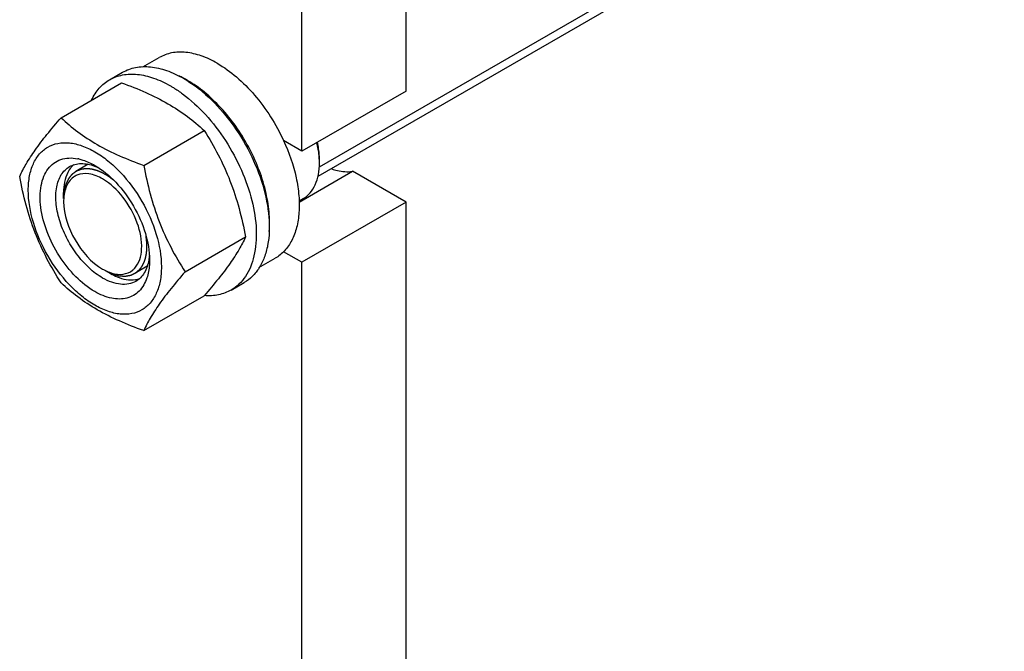
# Model space of a CAD drawing. Units: millimetres. Extents: x 0 to 4200, y -3 to 2970.
# Drawn here: x 3238 to 3505, y 1449 to 1620 of the extents above; entities that cross this region are included whole.
import ezdxf

# ---------------------------------------------------------------- set-up
doc = ezdxf.new("R2010")
doc.units = ezdxf.units.MM
doc.header["$LTSCALE"] = 231
doc.layers.get('0').update_dxf_attribs({"linetype": 'CONTINUOUS'})
doc.layers.add('AXIS', color=7, linetype='CONTINUOUS')

msp = doc.modelspace()

# ---------------------------------------------------------------- linework, layer by layer
at = {"color": 2, "linetype": 'Continuous'}
for p, q in [((3634.763, 1762.517), (3318.953, 1580.185)), ((3256.226, 1580.92), (3252.832, 1578.961)), ((3272.194, 1553.189), (3268.832, 1551.248))]:
    msp.add_line(p, q, dxfattribs=at)
at = {"color": 7, "linetype": 'Continuous'}
for p, q in [((3282.081, 1604.325), (3282.039, 1604.347)), ((3248.822, 1593.588), (3265.236, 1603.065)), ((3271.275, 1580.624), (3287.69, 1590.101)), ((3249.518, 1571.636), (3249.518, 1573.27)), ((3282.502, 1551.689), (3298.917, 1561.166)), ((3260.832, 1552.04), (3262.246, 1551.224)), ((3271.275, 1535.717), (3287.69, 1545.194)), ((3287.757, 1545.271), (3287.69, 1545.194))]:
    msp.add_line(p, q, dxfattribs=at)
for centre, radius, start, end in [((3269.853, 1580.848), 26.471, 62.58915, 65.64416), ((3268.872, 1578.964), 28.596, 59.98573, 62.48791), ((3256.705, 1575.815), 6.68, 137.36846, 140.61838), ((3256.49, 1576.014), 6.387, 131.30963, 137.37879), ((3251.061, 1570.783), 11.88, 77.25783, 78.86221), ((3298.248, 1581.327), 20.742, 0.01296, 2.25234), ((3266.785, 1563.972), 13.31, 239.97163, 243.6234), ((3265.421, 1560.753), 9.809, 251.80323, 253.28066), ((3264.959, 1556.247), 5.268, 308.15353, 317.33381)]:
    msp.add_arc(centre, radius, start, end, dxfattribs=at)
for points, knots in [([(3265.236, 1603.065), (3267.465, 1602.265), (3271.772, 1600.582), (3277.805, 1597.579), (3283.113, 1594.088), (3286.241, 1591.447), (3287.69, 1590.101)], [0, 0, 0, 0, 0.2720234, 0.5307143, 0.772831, 1, 1, 1, 1]), ([(3305.338, 1562.634), (3305.502, 1564.418), (3305.454, 1568.198), (3304.064, 1576.114), (3300.103, 1586.01), (3293.959, 1594.794), (3288.009, 1600.51), (3284.802, 1602.786), (3283.176, 1603.725)], [0, 0, 0, 0, 0.1102843, 0.2311781, 0.4933603, 0.7592285, 0.8843804, 1, 1, 1, 1]), ([(3237.595, 1577.616), (3238.127, 1578.766), (3239.419, 1581.229), (3241.907, 1585.042), (3245.105, 1589.223), (3247.524, 1592.091), (3248.822, 1593.588)], [0, 0, 0, 0, 0.1941864, 0.425297, 0.6965375, 1, 1, 1, 1]), ([(3248.822, 1593.588), (3250.271, 1592.242), (3253.399, 1589.601), (3258.706, 1586.11), (3264.74, 1583.107), (3269.047, 1581.424), (3271.275, 1580.624)], [0, 0, 0, 0, 0.227169, 0.4692857, 0.7279766, 1, 1, 1, 1]), ([(3287.69, 1590.101), (3289.051, 1587.959), (3291.643, 1583.53), (3294.862, 1576.456), (3297.286, 1568.948), (3298.427, 1563.778), (3298.917, 1561.166)], [0, 0, 0, 0, 0.2437219, 0.4921424, 0.7447997, 1, 1, 1, 1]), ([(3239.936, 1573.902), (3239.936, 1575.197), (3240.132, 1577.659), (3241.129, 1581.041), (3242.809, 1583.787), (3245.141, 1585.748), (3248.005, 1586.787), (3251.224, 1586.869), (3254.652, 1586.041), (3258.177, 1584.364), (3261.682, 1581.907), (3266.257, 1577.626), (3271.09, 1571.021), (3274.958, 1562.249), (3276.07, 1556.002), (3276.07, 1553.041)], [0, 0, 0, 0, 0.060434, 0.1144941, 0.1631198, 0.2085324, 0.2539449, 0.3025701, 0.3566315, 0.4170632, 0.4837078, 0.5556165, 0.7087081, 0.8618003, 1, 1, 1, 1]), ([(3318.975, 1582.143), (3318.96, 1582.522), (3318.856, 1584.099), (3318.593, 1585.664), (3318.323, 1586.834)], [0, 0, 0, 0, 0.2403826, 1, 1, 1, 1]), ([(3318.991, 1582.149), (3318.991, 1582.531), (3318.943, 1584.132), (3318.713, 1585.725), (3318.459, 1586.917)], [0, 0, 0, 0, 0.2390845, 1, 1, 1, 1]), ([(3258.003, 1546.325), (3256.121, 1547.411), (3252.519, 1550.336), (3248.144, 1555.89), (3244.883, 1562.312), (3243.114, 1568.861), (3243.05, 1574.105), (3244.04, 1577.628), (3245.199, 1579.727), (3246.79, 1581.327), (3248.759, 1582.345), (3251.012, 1582.738), (3252.567, 1582.595), (3253.355, 1582.439)], [0, 0, 0, 0, 0.1362947, 0.2871075, 0.4407684, 0.5848725, 0.7096379, 0.7637159, 0.8127795, 0.8584442, 0.9031455, 0.9495868, 1, 1, 1, 1]), ([(3260.124, 1549.999), (3258.792, 1550.768), (3256.206, 1552.758), (3252.895, 1556.524), (3250.17, 1560.957), (3248.255, 1565.692), (3247.307, 1570.355), (3247.4, 1574.584), (3248.441, 1577.617), (3249.839, 1579.384), (3250.68, 1580.028), (3251.124, 1580.284)], [0, 0, 0, 0, 0.128732, 0.2703875, 0.4176074, 0.5620172, 0.6957469, 0.8130637, 0.9124718, 0.957121, 1, 1, 1, 1]), ([(3251.124, 1580.284), (3251.586, 1580.551), (3252.608, 1580.969), (3254.945, 1581.278), (3256.767, 1580.877), (3257.934, 1580.438)], [0, 0, 0, 0, 0.2280796, 0.4662965, 1, 1, 1, 1]), ([(3253.681, 1582.371), (3254.038, 1582.29), (3255.542, 1581.877), (3256.971, 1581.214), (3258.003, 1580.618)], [0, 0, 0, 0, 0.2349539, 1, 1, 1, 1]), ([(3257.934, 1580.438), (3258.028, 1580.403), (3258.409, 1580.255), (3258.783, 1580.089), (3259.062, 1579.955)], [0, 0, 0, 0, 0.2453628, 1, 1, 1, 1]), ([(3258.003, 1580.618), (3260.111, 1579.401), (3264.1, 1576.043), (3268.757, 1569.68), (3271.939, 1562.466), (3272.852, 1557.332), (3272.852, 1554.898)], [0, 0, 0, 0, 0.2372132, 0.4999969, 0.7627794, 1, 1, 1, 1]), ([(3271.275, 1580.624), (3271.765, 1578.013), (3272.906, 1572.843), (3275.33, 1565.334), (3278.55, 1558.26), (3281.142, 1553.831), (3282.502, 1551.689)], [0, 0, 0, 0, 0.2552003, 0.5078576, 0.7562781, 1, 1, 1, 1]), ([(3314.59, 1571.604), (3315.29, 1572.009), (3316.602, 1573.111), (3317.998, 1575.394), (3318.828, 1578.207), (3318.991, 1580.255), (3318.991, 1581.332)], [0, 0, 0, 0, 0.217772, 0.4509505, 0.7102001, 1, 1, 1, 1]), ([(3248.822, 1548.68), (3247.461, 1550.822), (3244.869, 1555.252), (3241.65, 1562.325), (3239.226, 1569.834), (3238.085, 1575.004), (3237.595, 1577.616)], [0, 0, 0, 0, 0.2437219, 0.4921424, 0.7447997, 1, 1, 1, 1]), ([(3251.542, 1580.053), (3251.204, 1579.641), (3249.905, 1577.615), (3249.518, 1575.125), (3249.518, 1573.269)], [0, 0, 0, 0, 0.2229833, 1, 1, 1, 1]), ([(3253.133, 1577.943), (3252.811, 1577.803), (3251.533, 1577.084), (3250.632, 1575.805), (3250.214, 1574.783)], [0, 0, 0, 0, 0.2411285, 1, 1, 1, 1]), ([(3260.124, 1576.943), (3258.976, 1577.607), (3256.692, 1578.568), (3254.135, 1578.378), (3253.133, 1577.943)], [0, 0, 0, 0, 0.5482984, 1, 1, 1, 1]), ([(3268.833, 1552.676), (3270.069, 1554.016), (3271.268, 1558.483), (3269.773, 1565.336), (3266.087, 1572.048), (3262.258, 1575.712), (3260.124, 1576.943)], [0, 0, 0, 0, 0.1942794, 0.4509634, 0.737462, 1, 1, 1, 1]), ([(3276.07, 1553.041), (3276.07, 1551.746), (3275.874, 1549.284), (3274.876, 1545.902), (3273.196, 1543.155), (3270.865, 1541.194), (3268, 1540.155), (3264.782, 1540.073), (3261.354, 1540.901), (3257.829, 1542.578), (3254.324, 1545.036), (3249.749, 1549.317), (3244.915, 1555.922), (3241.048, 1564.693), (3239.936, 1570.94), (3239.936, 1573.902)], [0, 0, 0, 0, 0.060434, 0.1144941, 0.1631198, 0.2085324, 0.2539449, 0.3025701, 0.3566315, 0.4170632, 0.4837078, 0.5556165, 0.7087081, 0.8618003, 1, 1, 1, 1]), ([(3250.214, 1574.783), (3250.136, 1574.592), (3249.84, 1573.775), (3249.67, 1572.915), (3249.596, 1572.257)], [0, 0, 0, 0, 0.2373552, 1, 1, 1, 1]), ([(3249.518, 1570.82), (3249.517, 1567.185), (3252.002, 1560.006), (3256.976, 1554.266), (3260.124, 1552.448)], [0, 0, 0, 0, 0.5000098, 1, 1, 1, 1]), ([(3298.917, 1561.166), (3298.387, 1560.02), (3297.102, 1557.569), (3294.629, 1553.774), (3291.451, 1549.614), (3289.046, 1546.76), (3287.757, 1545.271)], [0, 0, 0, 0, 0.1943269, 0.4254363, 0.6965853, 1, 1, 1, 1]), ([(3272.813, 1556.215), (3272.805, 1556.103), (3272.769, 1555.665), (3272.713, 1555.229), (3272.659, 1554.906)], [0, 0, 0, 0, 0.2550059, 1, 1, 1, 1]), ([(3272.659, 1554.906), (3272.453, 1553.68), (3271.888, 1551.909), (3270.456, 1550.047), (3269.584, 1549.373), (3269.124, 1549.107)], [0, 0, 0, 0, 0.5335697, 0.7718309, 1, 1, 1, 1]), ([(3272.852, 1554.898), (3272.852, 1554.459), (3272.798, 1552.816), (3272.512, 1551.172), (3272.128, 1550.028)], [0, 0, 0, 0, 0.2668686, 1, 1, 1, 1]), ([(3262.245, 1551.224), (3262.821, 1550.891), (3264.917, 1549.835), (3267.377, 1549.316), (3269.049, 1549.572)], [0, 0, 0, 0, 0.2822603, 1, 1, 1, 1]), ([(3262.599, 1551.358), (3263.588, 1551.061), (3265.583, 1550.779), (3267.495, 1551.541), (3268.213, 1552.104)], [0, 0, 0, 0, 0.5305185, 1, 1, 1, 1]), ([(3282.502, 1551.689), (3281.205, 1550.192), (3278.785, 1547.324), (3275.587, 1543.143), (3273.1, 1539.33), (3271.808, 1536.867), (3271.275, 1535.717)], [0, 0, 0, 0, 0.3034625, 0.574703, 0.8058136, 1, 1, 1, 1]), ([(3271.275, 1535.717), (3269.047, 1536.517), (3264.74, 1538.199), (3258.706, 1541.203), (3253.399, 1544.694), (3250.271, 1547.335), (3248.822, 1548.68)], [0, 0, 0, 0, 0.2720234, 0.5307143, 0.772831, 1, 1, 1, 1]), ([(3272.128, 1550.028), (3271.69, 1548.719), (3270.672, 1546.863), (3268.552, 1545.211), (3266.059, 1544.196), (3262.253, 1544.28), (3259.427, 1545.502), (3258.003, 1546.325)], [0, 0, 0, 0, 0.2429987, 0.3553361, 0.4676593, 0.7105595, 1, 1, 1, 1]), ([(3269.124, 1549.107), (3268.53, 1548.765), (3267.166, 1548.269), (3264.9, 1548.212), (3262.485, 1548.795), (3260.914, 1549.543), (3260.124, 1549.999)], [0, 0, 0, 0, 0.217774, 0.4509607, 0.7102047, 1, 1, 1, 1])]:
    msp.add_open_spline(points, degree=3, knots=knots, dxfattribs=at)
at = {"color": 2, "linetype": 'Continuous'}
for points, knots in [([(3254.429, 1579.572), (3254.341, 1579.54), (3254.165, 1579.477), (3253.944, 1579.397), (3253.768, 1579.334), (3253.636, 1579.286), (3253.504, 1579.239), (3253.372, 1579.191), (3253.262, 1579.152), (3253.185, 1579.124), (3253.141, 1579.108), (3253.108, 1579.096), (3253.08, 1579.086), (3253.058, 1579.078), (3253.045, 1579.073), (3253.034, 1579.069), (3253.027, 1579.067), (3253.021, 1579.065), (3253.016, 1579.062), (3253.008, 1579.056), (3252.996, 1579.048), (3252.977, 1579.034), (3252.954, 1579.017), (3252.916, 1578.99), (3252.869, 1578.956), (3252.812, 1578.916), (3252.737, 1578.861), (3252.642, 1578.794), (3252.529, 1578.713), (3252.416, 1578.631), (3252.303, 1578.55), (3252.189, 1578.469), (3252.095, 1578.401), (3252.02, 1578.347), (3251.963, 1578.306), (3251.916, 1578.273), (3251.878, 1578.245), (3251.854, 1578.229), (3251.836, 1578.215), (3251.824, 1578.207), (3251.815, 1578.201), (3251.811, 1578.197), (3251.807, 1578.192), (3251.802, 1578.186), (3251.795, 1578.177), (3251.785, 1578.165), (3251.77, 1578.146), (3251.751, 1578.123), (3251.728, 1578.095), (3251.698, 1578.057), (3251.644, 1577.991), (3251.568, 1577.897), (3251.476, 1577.784), (3251.385, 1577.672), (3251.293, 1577.559), (3251.202, 1577.446), (3251.126, 1577.352), (3251.065, 1577.277), (3251.019, 1577.22), (3250.973, 1577.164), (3250.935, 1577.117), (3250.905, 1577.079), (3250.886, 1577.056), (3250.87, 1577.037), (3250.859, 1577.023), (3250.849, 1577.011), (3250.843, 1577.003), (3250.839, 1576.998), (3250.836, 1576.995), (3250.834, 1576.99), (3250.831, 1576.984), (3250.826, 1576.974), (3250.819, 1576.959), (3250.81, 1576.941), (3250.799, 1576.916), (3250.785, 1576.886), (3250.762, 1576.838), (3250.733, 1576.778), (3250.699, 1576.705), (3250.665, 1576.633), (3250.619, 1576.536), (3250.562, 1576.415), (3250.493, 1576.271), (3250.425, 1576.126), (3250.356, 1575.981), (3250.288, 1575.836), (3250.23, 1575.715), (3250.19, 1575.631), (3250.168, 1575.583), (3250.15, 1575.546), (3250.133, 1575.51), (3250.12, 1575.483), (3250.112, 1575.465), (3250.108, 1575.457), (3250.105, 1575.451), (3250.103, 1575.445), (3250.1, 1575.432), (3250.096, 1575.415), (3250.089, 1575.387), (3250.081, 1575.352), (3250.067, 1575.297), (3250.05, 1575.227), (3250.03, 1575.144), (3250.002, 1575.032), (3249.968, 1574.893), (3249.927, 1574.726), (3249.886, 1574.559), (3249.845, 1574.392), (3249.804, 1574.225), (3249.77, 1574.086), (3249.743, 1573.974), (3249.722, 1573.891), (3249.705, 1573.821), (3249.692, 1573.766), (3249.683, 1573.731), (3249.676, 1573.703), (3249.672, 1573.686), (3249.669, 1573.674), (3249.667, 1573.666), (3249.667, 1573.658), (3249.666, 1573.648), (3249.665, 1573.625), (3249.662, 1573.589), (3249.658, 1573.541), (3249.655, 1573.494), (3249.65, 1573.43), (3249.642, 1573.319), (3249.63, 1573.16), (3249.616, 1572.97), (3249.602, 1572.779), (3249.588, 1572.589), (3249.57, 1572.335), (3249.546, 1572.017), (3249.527, 1571.763), (3249.518, 1571.636)], [0, 0, 0, 0, 0.03125, 0.0625, 0.078125, 0.09375, 0.109375, 0.125, 0.140625, 0.1484375, 0.1523438, 0.15625, 0.1601562, 0.1621094, 0.1640625, 0.1650391, 0.1660156, 0.1665039, 0.1669922, 0.1679688, 0.1699219, 0.171875, 0.1757812, 0.1796875, 0.1875, 0.1953125, 0.203125, 0.21875, 0.234375, 0.25, 0.265625, 0.28125, 0.296875, 0.3046875, 0.3125, 0.3203125, 0.3242188, 0.328125, 0.3300781, 0.3320312, 0.3330078, 0.3334961, 0.3339844, 0.3349609, 0.3359375, 0.3378906, 0.3398438, 0.34375, 0.3476562, 0.3515625, 0.359375, 0.375, 0.390625, 0.40625, 0.421875, 0.4375, 0.453125, 0.4609375, 0.46875, 0.4765625, 0.484375, 0.4882812, 0.4921875, 0.4941406, 0.4960938, 0.4980469, 0.4990234, 0.4995117, 0.5, 0.5004883, 0.5009766, 0.5019531, 0.5039062, 0.5058594, 0.5078125, 0.5117188, 0.515625, 0.5234375, 0.53125, 0.5390625, 0.546875, 0.5625, 0.578125, 0.59375, 0.609375, 0.625, 0.640625, 0.6484375, 0.6523438, 0.65625, 0.6601562, 0.6640625, 0.6650391, 0.6660156, 0.6665039, 0.6669922, 0.6679688, 0.6699219, 0.671875, 0.6757812, 0.6796875, 0.6875, 0.6953125, 0.703125, 0.71875, 0.734375, 0.75, 0.765625, 0.78125, 0.796875, 0.8046875, 0.8125, 0.8203125, 0.8242188, 0.828125, 0.8300781, 0.8320312, 0.8330078, 0.8334961, 0.8339844, 0.8349609, 0.8359375, 0.8398438, 0.84375, 0.8476562, 0.8515625, 0.859375, 0.875, 0.890625, 0.90625, 0.921875, 0.9375, 0.96875, 1, 1, 1, 1]), ([(3260.832, 1578.169), (3260.694, 1578.24), (3260.487, 1578.348), (3260.245, 1578.474), (3260.107, 1578.546), (3260.004, 1578.6), (3259.918, 1578.645), (3259.849, 1578.681), (3259.805, 1578.703), (3259.771, 1578.721), (3259.749, 1578.732), (3259.732, 1578.742), (3259.715, 1578.749), (3259.684, 1578.761), (3259.639, 1578.779), (3259.569, 1578.808), (3259.48, 1578.844), (3259.339, 1578.901), (3259.162, 1578.973), (3258.985, 1579.044), (3258.861, 1579.094), (3258.79, 1579.123), (3258.737, 1579.145), (3258.684, 1579.166), (3258.644, 1579.182), (3258.618, 1579.193), (3258.607, 1579.197), (3258.598, 1579.201), (3258.589, 1579.204), (3258.574, 1579.208), (3258.552, 1579.214), (3258.518, 1579.224), (3258.474, 1579.236), (3258.405, 1579.256), (3258.318, 1579.28), (3258.214, 1579.31), (3258.11, 1579.339), (3258.006, 1579.369), (3257.902, 1579.398), (3257.798, 1579.427), (3257.712, 1579.452), (3257.642, 1579.472), (3257.599, 1579.484), (3257.564, 1579.494), (3257.538, 1579.501), (3257.517, 1579.507), (3257.501, 1579.512), (3257.493, 1579.514), (3257.486, 1579.516), (3257.48, 1579.517), (3257.472, 1579.518), (3257.458, 1579.52), (3257.438, 1579.523), (3257.413, 1579.527), (3257.381, 1579.532), (3257.34, 1579.539), (3257.275, 1579.549), (3257.194, 1579.562), (3257.097, 1579.577), (3256.999, 1579.592), (3256.902, 1579.608), (3256.805, 1579.623), (3256.707, 1579.638), (3256.626, 1579.651), (3256.561, 1579.661), (3256.521, 1579.667), (3256.488, 1579.673), (3256.468, 1579.676), (3256.452, 1579.679), (3256.439, 1579.679), (3256.427, 1579.679), (3256.403, 1579.68), (3256.367, 1579.681), (3256.319, 1579.682), (3256.27, 1579.683), (3256.206, 1579.684), (3256.093, 1579.687), (3255.932, 1579.69), (3255.771, 1579.694), (3255.658, 1579.696), (3255.593, 1579.697), (3255.545, 1579.698), (3255.497, 1579.699), (3255.46, 1579.7), (3255.436, 1579.701), (3255.426, 1579.701), (3255.418, 1579.701), (3255.41, 1579.701), (3255.397, 1579.699), (3255.377, 1579.696), (3255.347, 1579.692), (3255.308, 1579.687), (3255.246, 1579.679), (3255.169, 1579.669), (3255.077, 1579.657), (3254.953, 1579.64), (3254.737, 1579.612), (3254.552, 1579.588), (3254.429, 1579.572)], [0, 0, 0, 0, 0.0625, 0.09375, 0.109375, 0.125, 0.140625, 0.1484375, 0.15625, 0.1601562, 0.1640625, 0.1660156, 0.1679688, 0.171875, 0.1796875, 0.1875, 0.203125, 0.21875, 0.25, 0.28125, 0.296875, 0.3046875, 0.3125, 0.3203125, 0.328125, 0.3300781, 0.3320312, 0.3330078, 0.3339844, 0.3359375, 0.3398438, 0.34375, 0.3515625, 0.359375, 0.375, 0.390625, 0.40625, 0.421875, 0.4375, 0.453125, 0.46875, 0.4765625, 0.484375, 0.4882812, 0.4921875, 0.4960938, 0.4980469, 0.4990234, 0.5, 0.5009766, 0.5019531, 0.5039062, 0.5078125, 0.5117188, 0.515625, 0.5234375, 0.53125, 0.546875, 0.5625, 0.578125, 0.59375, 0.609375, 0.625, 0.640625, 0.6484375, 0.65625, 0.6601562, 0.6640625, 0.6660156, 0.6679688, 0.6699219, 0.671875, 0.6796875, 0.6875, 0.6953125, 0.703125, 0.71875, 0.75, 0.78125, 0.796875, 0.8046875, 0.8125, 0.8203125, 0.828125, 0.8300781, 0.8320312, 0.8330078, 0.8339844, 0.8359375, 0.8398438, 0.84375, 0.8515625, 0.859375, 0.875, 0.890625, 0.90625, 0.9375, 1, 1, 1, 1]), ([(3263.061, 1576.626), (3263.017, 1576.66), (3262.93, 1576.729), (3262.82, 1576.816), (3262.744, 1576.876), (3262.7, 1576.91), (3262.656, 1576.943), (3262.601, 1576.985), (3262.536, 1577.034), (3262.47, 1577.084), (3262.42, 1577.121), (3262.387, 1577.146), (3262.373, 1577.156), (3262.363, 1577.164), (3262.351, 1577.173), (3262.329, 1577.189), (3262.299, 1577.21), (3262.25, 1577.245), (3262.188, 1577.289), (3262.127, 1577.333), (3262.078, 1577.368), (3262.041, 1577.394), (3262.011, 1577.416), (3261.989, 1577.431), (3261.977, 1577.44), (3261.967, 1577.447), (3261.959, 1577.452), (3261.948, 1577.46), (3261.929, 1577.473), (3261.901, 1577.492), (3261.868, 1577.514), (3261.824, 1577.544), (3261.769, 1577.581), (3261.713, 1577.619), (3261.669, 1577.649), (3261.641, 1577.667), (3261.622, 1577.68), (3261.611, 1577.688), (3261.598, 1577.696), (3261.583, 1577.706), (3261.546, 1577.729), (3261.49, 1577.764), (3261.416, 1577.812), (3261.342, 1577.859), (3261.281, 1577.898), (3261.238, 1577.926), (3261.213, 1577.941), (3261.189, 1577.955), (3261.159, 1577.973), (3261.086, 1578.017), (3260.977, 1578.082), (3260.88, 1578.14), (3260.832, 1578.169)], [0, 0, 0, 0, 0.0625, 0.125, 0.15625, 0.171875, 0.1875, 0.21875, 0.25, 0.28125, 0.3125, 0.3203125, 0.328125, 0.3320312, 0.3359375, 0.34375, 0.359375, 0.375, 0.40625, 0.4375, 0.453125, 0.46875, 0.484375, 0.4921875, 0.4960938, 0.5, 0.5039062, 0.5078125, 0.515625, 0.53125, 0.546875, 0.5625, 0.59375, 0.625, 0.640625, 0.65625, 0.6640625, 0.6679688, 0.671875, 0.6796875, 0.6875, 0.71875, 0.75, 0.78125, 0.8125, 0.828125, 0.8359375, 0.84375, 0.859375, 0.875, 0.9375, 1, 1, 1, 1]), ([(3272.146, 1558.573), (3272.145, 1558.63), (3272.143, 1558.745), (3272.141, 1558.889), (3272.139, 1558.989), (3272.138, 1559.047), (3272.135, 1559.106), (3272.132, 1559.179), (3272.128, 1559.266), (3272.124, 1559.354), (3272.121, 1559.427), (3272.119, 1559.485), (3272.115, 1559.544), (3272.107, 1559.648), (3272.099, 1559.767), (3272.091, 1559.87), (3272.087, 1559.93), (3272.084, 1559.974), (3272.079, 1560.019), (3272.073, 1560.079), (3272.062, 1560.184), (3272.05, 1560.304), (3272.04, 1560.409), (3272.034, 1560.469), (3272.026, 1560.53), (3272.016, 1560.606), (3272.005, 1560.697), (3271.995, 1560.773), (3271.987, 1560.834), (3271.982, 1560.872), (3271.979, 1560.902), (3271.976, 1560.922), (3271.974, 1560.936), (3271.972, 1560.953), (3271.967, 1560.982), (3271.961, 1561.024), (3271.95, 1561.091), (3271.937, 1561.175), (3271.917, 1561.308), (3271.901, 1561.409), (3271.891, 1561.476)], [0, 0, 0, 0, 0.0625, 0.125, 0.15625, 0.171875, 0.1875, 0.21875, 0.25, 0.28125, 0.3125, 0.328125, 0.34375, 0.375, 0.4375, 0.46875, 0.484375, 0.5, 0.515625, 0.53125, 0.5625, 0.625, 0.65625, 0.671875, 0.6875, 0.71875, 0.75, 0.78125, 0.796875, 0.8125, 0.8203125, 0.828125, 0.8320312, 0.8359375, 0.84375, 0.859375, 0.875, 0.90625, 0.9375, 1, 1, 1, 1]), ([(3270.368, 1552.569), (3270.434, 1552.664), (3270.534, 1552.807), (3270.65, 1552.974), (3270.716, 1553.069), (3270.766, 1553.14), (3270.807, 1553.2), (3270.841, 1553.247), (3270.861, 1553.277), (3270.878, 1553.301), (3270.888, 1553.316), (3270.897, 1553.327), (3270.902, 1553.337), (3270.907, 1553.347), (3270.918, 1553.368), (3270.933, 1553.398), (3270.954, 1553.439), (3270.974, 1553.479), (3271.002, 1553.533), (3271.05, 1553.628), (3271.119, 1553.763), (3271.188, 1553.899), (3271.236, 1553.993), (3271.264, 1554.047), (3271.285, 1554.088), (3271.305, 1554.128), (3271.321, 1554.159), (3271.331, 1554.179), (3271.336, 1554.189), (3271.341, 1554.2), (3271.347, 1554.215), (3271.354, 1554.234), (3271.364, 1554.264), (3271.378, 1554.301), (3271.4, 1554.362), (3271.427, 1554.437), (3271.46, 1554.527), (3271.492, 1554.617), (3271.525, 1554.707), (3271.557, 1554.798), (3271.59, 1554.888), (3271.617, 1554.963), (3271.639, 1555.023), (3271.655, 1555.068), (3271.669, 1555.106), (3271.678, 1555.132), (3271.684, 1555.147), (3271.688, 1555.158), (3271.691, 1555.171), (3271.695, 1555.187), (3271.702, 1555.216), (3271.711, 1555.257), (3271.723, 1555.306), (3271.739, 1555.372), (3271.759, 1555.454), (3271.782, 1555.553), (3271.806, 1555.651), (3271.829, 1555.75), (3271.853, 1555.848), (3271.877, 1555.947), (3271.896, 1556.029), (3271.912, 1556.094), (3271.922, 1556.135), (3271.93, 1556.168), (3271.934, 1556.189), (3271.939, 1556.205), (3271.941, 1556.223), (3271.945, 1556.254), (3271.951, 1556.298), (3271.961, 1556.368), (3271.973, 1556.456), (3271.992, 1556.598), (3272.016, 1556.774), (3272.04, 1556.951), (3272.057, 1557.074), (3272.066, 1557.145), (3272.073, 1557.198), (3272.081, 1557.251), (3272.086, 1557.291), (3272.089, 1557.317), (3272.091, 1557.328), (3272.092, 1557.337), (3272.093, 1557.346), (3272.093, 1557.363), (3272.095, 1557.387), (3272.096, 1557.426), (3272.098, 1557.474), (3272.102, 1557.551), (3272.106, 1557.647), (3272.111, 1557.763), (3272.117, 1557.917), (3272.129, 1558.187), (3272.139, 1558.418), (3272.146, 1558.573)], [0, 0, 0, 0, 0.0625, 0.09375, 0.109375, 0.125, 0.140625, 0.1484375, 0.15625, 0.1601562, 0.1640625, 0.1660156, 0.1679688, 0.1699219, 0.171875, 0.1796875, 0.1875, 0.1953125, 0.203125, 0.21875, 0.25, 0.28125, 0.296875, 0.3046875, 0.3125, 0.3203125, 0.328125, 0.3300781, 0.3320312, 0.3339844, 0.3359375, 0.3398438, 0.34375, 0.3515625, 0.359375, 0.375, 0.390625, 0.40625, 0.421875, 0.4375, 0.453125, 0.46875, 0.4765625, 0.484375, 0.4921875, 0.4960938, 0.4980469, 0.5, 0.5019531, 0.5039062, 0.5078125, 0.515625, 0.5234375, 0.53125, 0.546875, 0.5625, 0.578125, 0.59375, 0.609375, 0.625, 0.640625, 0.6484375, 0.65625, 0.6601562, 0.6640625, 0.6660156, 0.6679688, 0.671875, 0.6796875, 0.6875, 0.703125, 0.71875, 0.75, 0.78125, 0.796875, 0.8046875, 0.8125, 0.8203125, 0.828125, 0.8300781, 0.8320312, 0.8330078, 0.8339844, 0.8359375, 0.8398438, 0.84375, 0.8515625, 0.859375, 0.875, 0.890625, 0.90625, 0.9375, 1, 1, 1, 1]), ([(3260.832, 1552.04), (3260.947, 1551.985), (3261.178, 1551.873), (3261.467, 1551.734), (3261.698, 1551.623), (3261.871, 1551.539), (3262.044, 1551.455), (3262.218, 1551.372), (3262.362, 1551.302), (3262.463, 1551.253), (3262.521, 1551.226), (3262.564, 1551.205), (3262.607, 1551.184), (3262.64, 1551.168), (3262.662, 1551.158), (3262.671, 1551.153), (3262.678, 1551.15), (3262.685, 1551.147), (3262.698, 1551.144), (3262.715, 1551.139), (3262.744, 1551.131), (3262.78, 1551.12), (3262.837, 1551.104), (3262.909, 1551.084), (3262.995, 1551.059), (3263.11, 1551.026), (3263.253, 1550.985), (3263.425, 1550.936), (3263.597, 1550.887), (3263.769, 1550.838), (3263.942, 1550.789), (3264.085, 1550.748), (3264.2, 1550.716), (3264.286, 1550.691), (3264.357, 1550.671), (3264.415, 1550.654), (3264.451, 1550.644), (3264.479, 1550.636), (3264.497, 1550.631), (3264.51, 1550.627), (3264.517, 1550.625), (3264.524, 1550.625), (3264.532, 1550.624), (3264.546, 1550.624), (3264.563, 1550.622), (3264.59, 1550.621), (3264.623, 1550.618), (3264.664, 1550.615), (3264.718, 1550.612), (3264.813, 1550.605), (3264.948, 1550.596), (3265.111, 1550.585), (3265.273, 1550.574), (3265.436, 1550.563), (3265.598, 1550.552), (3265.733, 1550.543), (3265.842, 1550.535), (3265.923, 1550.53), (3266.004, 1550.524), (3266.072, 1550.52), (3266.126, 1550.516), (3266.16, 1550.514), (3266.187, 1550.512), (3266.207, 1550.51), (3266.224, 1550.509), (3266.236, 1550.508), (3266.242, 1550.508), (3266.248, 1550.507), (3266.252, 1550.509), (3266.258, 1550.51), (3266.269, 1550.512), (3266.285, 1550.515), (3266.303, 1550.518), (3266.328, 1550.522), (3266.359, 1550.528), (3266.408, 1550.537), (3266.47, 1550.549), (3266.544, 1550.562), (3266.618, 1550.576), (3266.717, 1550.594), (3266.84, 1550.617), (3266.989, 1550.644), (3267.137, 1550.671), (3267.285, 1550.699), (3267.433, 1550.726), (3267.557, 1550.749), (3267.643, 1550.765), (3267.692, 1550.774), (3267.73, 1550.78), (3267.76, 1550.786), (3267.785, 1550.791), (3267.801, 1550.794), (3267.813, 1550.796), (3267.821, 1550.797), (3267.827, 1550.798), (3267.832, 1550.801), (3267.842, 1550.805), (3267.855, 1550.812), (3267.877, 1550.823), (3267.904, 1550.836), (3267.947, 1550.858), (3268.001, 1550.885), (3268.066, 1550.918), (3268.153, 1550.961), (3268.261, 1551.015), (3268.391, 1551.08), (3268.521, 1551.144), (3268.651, 1551.209), (3268.78, 1551.274), (3268.889, 1551.328), (3268.975, 1551.371), (3269.04, 1551.404), (3269.094, 1551.431), (3269.137, 1551.452), (3269.164, 1551.466), (3269.186, 1551.477), (3269.2, 1551.484), (3269.209, 1551.488), (3269.214, 1551.491), (3269.219, 1551.496), (3269.224, 1551.501), (3269.233, 1551.509), (3269.245, 1551.52), (3269.263, 1551.537), (3269.285, 1551.558), (3269.312, 1551.583), (3269.348, 1551.617), (3269.412, 1551.676), (3269.502, 1551.76), (3269.61, 1551.861), (3269.718, 1551.962), (3269.827, 1552.063), (3269.971, 1552.198), (3270.152, 1552.367), (3270.296, 1552.502), (3270.368, 1552.569)], [0, 0, 0, 0, 0.03125, 0.0625, 0.078125, 0.09375, 0.109375, 0.125, 0.140625, 0.1484375, 0.1523438, 0.15625, 0.1601562, 0.1640625, 0.1650391, 0.1660156, 0.1665039, 0.1669922, 0.1679688, 0.1699219, 0.171875, 0.1757812, 0.1796875, 0.1875, 0.1953125, 0.203125, 0.21875, 0.234375, 0.25, 0.265625, 0.28125, 0.296875, 0.3046875, 0.3125, 0.3203125, 0.3242188, 0.328125, 0.3300781, 0.3320312, 0.3330078, 0.3334961, 0.3339844, 0.3349609, 0.3359375, 0.3378906, 0.3398438, 0.34375, 0.3476562, 0.3515625, 0.359375, 0.375, 0.390625, 0.40625, 0.421875, 0.4375, 0.453125, 0.4609375, 0.46875, 0.4765625, 0.484375, 0.4882812, 0.4921875, 0.4941406, 0.4960938, 0.4980469, 0.4990234, 0.4995117, 0.5, 0.5004883, 0.5009766, 0.5019531, 0.5039062, 0.5058594, 0.5078125, 0.5117188, 0.515625, 0.5234375, 0.53125, 0.5390625, 0.546875, 0.5625, 0.578125, 0.59375, 0.609375, 0.625, 0.640625, 0.6484375, 0.6523438, 0.65625, 0.6601562, 0.6621094, 0.6640625, 0.6650391, 0.6660156, 0.6665039, 0.6669922, 0.6679688, 0.6699219, 0.671875, 0.6757812, 0.6796875, 0.6875, 0.6953125, 0.703125, 0.71875, 0.734375, 0.75, 0.765625, 0.78125, 0.796875, 0.8046875, 0.8125, 0.8203125, 0.8242188, 0.828125, 0.8300781, 0.8320312, 0.8330078, 0.8334961, 0.8339844, 0.8349609, 0.8359375, 0.8378906, 0.8398438, 0.84375, 0.8476562, 0.8515625, 0.859375, 0.875, 0.890625, 0.90625, 0.921875, 0.9375, 0.96875, 1, 1, 1, 1])]:
    msp.add_open_spline(points, degree=3, knots=knots, dxfattribs=at)
at = {"color": 7, "linetype": 'Continuous'}
for points in [[(3249.596, 1572.257), (3249.542, 1571.78), (3249.518, 1571.3), (3249.518, 1570.82)], [(3260.872, 1552.048), (3261.352, 1551.81), (3261.849, 1551.601), (3262.358, 1551.434)], [(3269.049, 1549.572), (3269.453, 1549.634), (3269.854, 1549.732), (3270.24, 1549.869)]]:
    msp.add_open_spline(points, degree=3, dxfattribs=at)
at = {"layer": 'AXIS', "color": 7, "linetype": 'Continuous'}
for p, q in [((3318.612, 1577.679), (3633.207, 1759.31)), ((3342.502, 1600.826), (3342.502, 1645.325)), ((3314.218, 1584.496), (3314.218, 1628.996)), ((3271.072, 1607.39), (3275.487, 1609.939)), ((3262.009, 1603.889), (3265.544, 1605.93)), ((3342.502, 1600.826), (3314.218, 1584.496)), ((3314.218, 1584.496), (3309.23, 1587.376)), ((3313.478, 1570.673), (3327.94, 1579.023)), ((3342.502, 1570.615), (3327.94, 1579.023)), ((3313.478, 1570.962), (3314.59, 1571.604)), ((3342.502, 1570.615), (3314.218, 1554.286)), ((3342.502, 1256.262), (3342.502, 1570.615)), ((3314.218, 1554.286), (3309.23, 1557.165)), ((3302.572, 1552.83), (3306.987, 1555.379)), ((3314.218, 1239.932), (3314.218, 1554.286)), ((3295.009, 1546.731), (3298.544, 1548.773)), ((3287.767, 1545.232), (3287.715, 1545.236))]:
    msp.add_line(p, q, dxfattribs=at)
for points, knots in [([(3291.237, 1608.378), (3289.854, 1609.177), (3287.105, 1610.486), (3282.878, 1611.505), (3278.913, 1611.405), (3276.526, 1610.538), (3275.487, 1609.939)], [0, 0, 0, 0, 0.2897992, 0.5490469, 0.7822265, 1, 1, 1, 1]), ([(3265.544, 1605.93), (3266.633, 1606.559), (3269.134, 1607.467), (3273.288, 1607.571), (3277.716, 1606.504), (3280.596, 1605.132), (3282.044, 1604.296)], [0, 0, 0, 0, 0.2177735, 0.4509543, 0.7101944, 1, 1, 1, 1]), ([(3291.237, 1608.378), (3293.081, 1607.314), (3296.702, 1604.678), (3303.275, 1598.013), (3307.202, 1591.822), (3309.253, 1587.381)], [0, 0, 0, 0, 0.2279816, 0.476286, 1, 1, 1, 1]), ([(3262.009, 1603.889), (3263.097, 1604.518), (3265.599, 1605.426), (3269.752, 1605.53), (3274.18, 1604.462), (3277.06, 1603.091), (3278.509, 1602.255)], [0, 0, 0, 0, 0.2177735, 0.4509543, 0.7101944, 1, 1, 1, 1]), ([(3257.112, 1598.414), (3257.666, 1599.565), (3259.022, 1601.681), (3260.97, 1603.289), (3262.009, 1603.889)], [0, 0, 0, 0, 0.5157344, 1, 1, 1, 1]), ([(3278.509, 1602.255), (3278.789, 1602.093), (3279.927, 1601.412), (3281.024, 1600.662), (3281.83, 1600.063)], [0, 0, 0, 0, 0.2436925, 1, 1, 1, 1]), ([(3282.044, 1604.296), (3284.487, 1602.886), (3289.229, 1599.237), (3295.298, 1592.333), (3300.294, 1584.207), (3303.803, 1575.522), (3305.545, 1566.983), (3305.389, 1560.255), (3304.143, 1555.64), (3302.756, 1552.77), (3300.9, 1550.423), (3299.358, 1549.242), (3298.544, 1548.773)], [0, 0, 0, 0, 0.1286793, 0.270272, 0.4174277, 0.5617743, 0.6954453, 0.8127107, 0.8646757, 0.9125099, 0.9571397, 1, 1, 1, 1]), ([(3281.83, 1600.063), (3284.067, 1598.4), (3288.329, 1594.451), (3293.698, 1587.434), (3297.971, 1579.537), (3300.836, 1571.332), (3302.089, 1563.407), (3301.683, 1557.24), (3300.376, 1553.036), (3299.004, 1550.415), (3297.224, 1548.265), (3295.773, 1547.172), (3295.009, 1546.731)], [0, 0, 0, 0, 0.1353346, 0.2800936, 0.4272552, 0.5694182, 0.6999866, 0.8145019, 0.8655255, 0.9127882, 0.9571785, 1, 1, 1, 1]), ([(3309.253, 1587.381), (3310.744, 1584.151), (3312.474, 1579.183), (3313.502, 1572.522), (3313.571, 1567.954), (3312.952, 1563.823), (3311.649, 1560.245), (3309.678, 1557.34), (3307.921, 1555.918), (3306.987, 1555.379)], [0, 0, 0, 0, 0.3072951, 0.449418, 0.5807695, 0.7002954, 0.8083017, 0.9068631, 1, 1, 1, 1]), ([(3322.397, 1579.675), (3322.875, 1579.502), (3324.662, 1578.956), (3326.595, 1578.8), (3327.94, 1579.023)], [0, 0, 0, 0, 0.2716702, 1, 1, 1, 1]), ([(3295.009, 1546.731), (3293.963, 1546.128), (3291.578, 1545.242), (3289.049, 1545.132), (3287.767, 1545.232)], [0, 0, 0, 0, 0.484082, 1, 1, 1, 1])]:
    msp.add_open_spline(points, degree=3, knots=knots, dxfattribs=at)

doc.saveas('drawing.dxf')
